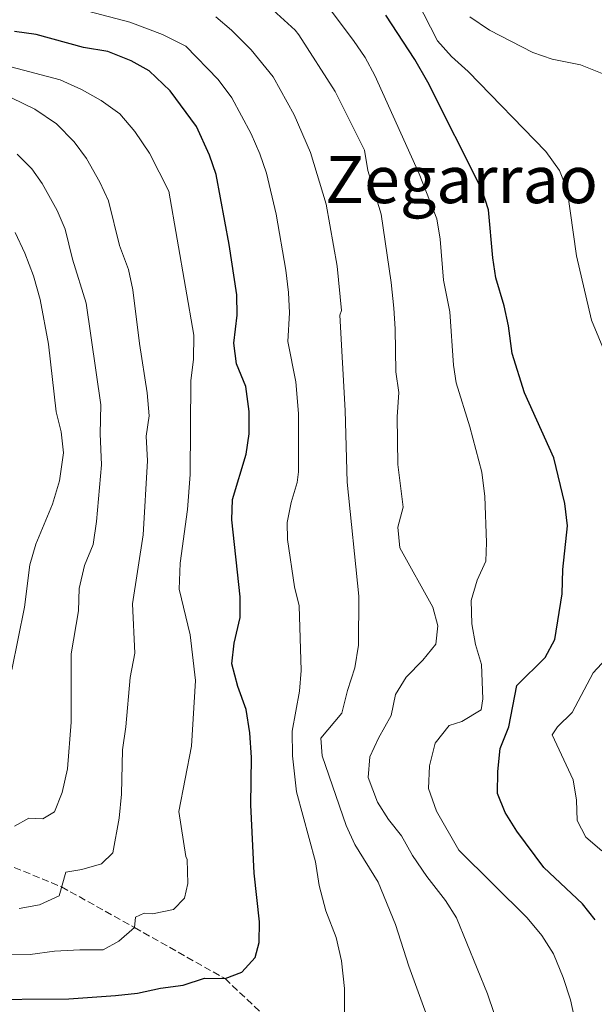
# Model space of a CAD drawing. Units: metres. Extents: x 661974 to 665439, y 4732646 to 4735040.
# Drawn here: x 662963 to 663103, y 4733883 to 4734122 of the extents above; entities that cross this region are included whole.
import ezdxf
from ezdxf.enums import TextEntityAlignment as Align

# ---------------------------------------------------------------- set-up
doc = ezdxf.new("R2010")
doc.units = ezdxf.units.M
doc.header["$MEASUREMENT"] = 0
doc.linetypes.add('DGN Style 3', pattern=[2.435891, 1.739922, -0.695969])
for name, color, linetype, lineweight in [('Curva de nivel directora', 30, 'Continuous', 30), ('Curva de nivel intermedia', 30, 'Continuous', 0), ('Senda', 7, 'DGN Style 3', 0), ('Texto de Área (paraje) menor', 7, 'Continuous', 0)]:
    doc.layers.add(name, color=color, linetype=linetype, lineweight=lineweight)
doc.styles.add('Style-Arial', font='arial.ttf')

msp = doc.modelspace()

# ---------------------------------------------------------------- linework, layer by layer
at = {"layer": 'Curva de nivel directora', "color": 30, "linetype": 'Continuous', "lineweight": 30, "flags": 128}
for points, elevation in [([(663102.99, 4733903.27), (663099.85, 4733907.17), (663090.49, 4733916), (663083.87, 4733924.81), (663081.08, 4733929.38), (663079.17, 4733934.01), (663079.27, 4733939.32), (663079.86, 4733944.91), (663081.97, 4733950.23), (663083.89, 4733960.27), (663090.78, 4733967.05), (663093.18, 4733971.46), (663094.97, 4733982.56), (663095.07, 4733988.49), (663096.27, 4733999.08), (663095.58, 4734004.58), (663092.89, 4734015.66), (663085.74, 4734031.47), (663082.76, 4734041.03), (663081.87, 4734047.73), (663080.86, 4734052.62), (663078.83, 4734059.39), (663078.04, 4734064.33), (663076.99, 4734075.97), (663075.47, 4734080.74), (663062.24, 4734107.05), (663059.12, 4734112.54), (663052.01, 4734123.35)], 675), ([(662990.11, 4734112.21), (662984.47, 4734114.52), (662978.55, 4734115.49), (662966.98, 4734118.61), (662961.76, 4734119.37)], 700), ([(662952.08, 4733883.93), (662974.95, 4733884.09), (662986.27, 4733884.87), (662991.62, 4733885.4), (662997.27, 4733886.62), (663002.77, 4733887.38), (663007.95, 4733889.12), (663012.94, 4733888.97), (663017, 4733890.54), (663020.26, 4733894.14), (663021.27, 4733897.78), (663021.34, 4733902.78), (663020.03, 4733914.6), (663019.25, 4733931.28), (663019.38, 4733942.76), (663018.99, 4733948.79), (663018.08, 4733954.44), (663016.03, 4733960), (663014.59, 4733965.57), (663015.13, 4733970.54), (663016.61, 4733976.85), (663016.6, 4733981.85), (663014.59, 4734000.53), (663014.76, 4734005.53), (663018.05, 4734016.52), (663018.85, 4734021.46), (663018.85, 4734026.9), (663018.03, 4734032.98), (663015.76, 4734038.54), (663015.06, 4734043.5), (663015.88, 4734050.32), (663015.82, 4734055.32), (663013.96, 4734067.51), (663010.76, 4734084.53), (663009.15, 4734089.26), (663005.98, 4734096.24), (662999.58, 4734104.95), (662994.45, 4734109.74), (662990.11, 4734112.21)], 700)]:
    msp.add_lwpolyline(points, dxfattribs=dict(at, elevation=elevation))
at = {"layer": 'Curva de nivel intermedia', "color": 30, "linetype": 'Continuous', "lineweight": 0, "flags": 128}
for points, elevation in [([(663078.37, 4733880.51), (663076.78, 4733885.25), (663069.26, 4733903.78), (663066.53, 4733907.97), (663062.01, 4733913.79), (663058.53, 4733918.95), (663055.82, 4733923.67), (663052.66, 4733927.7), (663050.01, 4733931.91), (663047.77, 4733937.93), (663048.13, 4733942.96), (663050.26, 4733947.49), (663053.34, 4733952.94), (663054.4, 4733958.09), (663056.98, 4733962.28), (663061.07, 4733966.42), (663064.22, 4733970.29), (663064.72, 4733974.78), (663063.45, 4733979.29), (663055.45, 4733993.75), (663055, 4733998.8), (663056.3, 4734003.65), (663054.99, 4734014.06), (663054.82, 4734025.61), (663055.18, 4734031.58), (663054.51, 4734036.55), (663054.35, 4734046.99), (663053.98, 4734052.03), (663053.35, 4734058.28), (663050.91, 4734074.94), (663047.65, 4734085.54), (663046.9, 4734090.49), (663039.7, 4734104.74), (663030.9, 4734118.51), (663030, 4734119.71), (663021.96, 4734126.99)], 685), ([(663090, 4733899.44), (663086.39, 4733903.77), (663069.83, 4733920.21), (663064.4, 4733929.72), (663062.43, 4733935.2), (663062.65, 4733940.72), (663064.07, 4733946.25), (663067.48, 4733950.53), (663070.57, 4733951.48), (663075.21, 4733954.35), (663075.62, 4733957), (663075.34, 4733965.37), (663073.83, 4733970.26), (663072.93, 4733975.31), (663072.77, 4733980.97), (663074.28, 4733985.9), (663076.4, 4733990.54), (663076.56, 4733995.07), (663076.16, 4734006.24), (663075.4, 4734012.2), (663072.51, 4734023.18), (663069.18, 4734033.93), (663068.51, 4734038.22), (663067.64, 4734051.12), (663066.09, 4734058.84), (663065.27, 4734068.86), (663064.49, 4734073.78), (663060.13, 4734084.71), (663049.41, 4734108.64), (663047, 4734113.02), (663044.2, 4734117.17), (663037.02, 4734126.67)], 680), ([(663111.02, 4734027.68), (663102.09, 4734049.15), (663098.38, 4734064.8), (663096.18, 4734080.93), (663094.32, 4734085.56), (663090.99, 4734090.12), (663072.11, 4734109.64), (663067.98, 4734113.28), (663064.65, 4734117.04), (663059.62, 4734126.9)], 670), ([(663035.83, 4733911.66), (663034.98, 4733917.39), (663030.35, 4733934.39), (663029.31, 4733943.13), (663029.3, 4733949.18), (663031.04, 4733958.87), (663031.49, 4733963.94), (663030.96, 4733979.64), (663029.85, 4733984.31), (663028.17, 4733995.77), (663028.06, 4733999.95), (663029.04, 4734004.82), (663030.47, 4734009.68), (663030.8, 4734012.23), (663030.84, 4734026.47), (663030.19, 4734034.17), (663028.22, 4734043.98), (663028.58, 4734050.89), (663028.37, 4734055.89), (663027.69, 4734061.27), (663025.36, 4734074.9), (663023.06, 4734084.87), (663021.44, 4734089.59), (663019.33, 4734094.42), (663014.58, 4734103.22), (663011.26, 4734107.64), (663003.43, 4734115.77), (662997.75, 4734118.61), (662989.76, 4734121.61), (662979.55, 4734124.28)], 695), ([(663010.7, 4734122.88), (663014.5, 4734119.64), (663019.32, 4734114.88), (663024.62, 4734108.29), (663029.74, 4734099.11), (663033.71, 4734089.93), (663037.55, 4734077.35), (663040.24, 4734062.26), (663041.28, 4734051.46), (663040.88, 4734050.33), (663042.13, 4734027.16), (663042.62, 4734009.72), (663045.45, 4733981.98), (663045.41, 4733970.12), (663044.51, 4733964.59), (663042.7, 4733959.05), (663041.35, 4733953.52), (663036.23, 4733947.48), (663036.6, 4733943.18)], 690), ([(663104.65, 4734109.15), (663099.37, 4734111.27), (663092.5, 4734112.6), (663087.79, 4734114.26), (663077.29, 4734119.69), (663072.49, 4734122.94)], 665), ([(663005.78, 4733961.5), (663004.48, 4733972.58), (663001.82, 4733983.72), (663002.03, 4733989.99), (663003.8, 4734003.08), (663004.43, 4734011.63), (663004.61, 4734034.44), (663005.29, 4734039.58), (663005.35, 4734045.47), (662999.31, 4734080.5), (662994.57, 4734089.79), (662991.02, 4734095.03), (662987.33, 4734099.35), (662982.82, 4734102.53), (662978.02, 4734105.25), (662972.85, 4734107.59), (662944.12, 4734115.17)], 705), ([(662994.02, 4734031.43), (662992.11, 4734043.46), (662990.51, 4734056.53), (662989.49, 4734061.42), (662987.25, 4734067.28), (662984.59, 4734078.19), (662982.49, 4734082.72), (662979.23, 4734088.45), (662976.29, 4734092.49), (662971.93, 4734096.85), (662966.69, 4734100.45), (662960.99, 4734103.19)], 710), ([(662961.74, 4733926.05), (662965.19, 4733927.99), (662968.66, 4733927.81), (662971.43, 4733929.52), (662973.32, 4733934.23), (662974.6, 4733939.98), (662975.56, 4733951.33), (662975.54, 4733967.94), (662977.34, 4733978.47), (662977.49, 4733983.83), (662978.76, 4733989.44), (662980.88, 4733994.6), (662981.7, 4734000.2), (662982.91, 4734013.92), (662982.6, 4734021.52), (662982.77, 4734028.52), (662979.15, 4734053.29), (662975.87, 4734063.96), (662974.1, 4734071.23), (662972.14, 4734075.83), (662968.49, 4734082.36), (662965.92, 4734085.93), (662962.39, 4734089.49)], 715), ([(662961.94, 4734070.43), (662964.28, 4734065.41), (662966.33, 4734059.92), (662968, 4734054.13), (662969.98, 4734043.29), (662971.89, 4734026.86), (662973.09, 4734021.96), (662973.62, 4734016.84), (662972.67, 4734010.03), (662971.02, 4734004.34), (662966.93, 4733994.61), (662965.5, 4733989.6), (662964.14, 4733979.31), (662961.11, 4733964.08)], 720), ([(662962.86, 4733906.05), (662967.78, 4733906.89), (662972.58, 4733909.15), (662974.2, 4733914.91), (662978.12, 4733915.5), (662982.91, 4733916.9), (662985.69, 4733919.61), (662987.18, 4733927.97), (662987.77, 4733933.83), (662988.03, 4733944.64), (662988.85, 4733950.24), (662989.88, 4733962.19), (662991, 4733968.17), (662990.44, 4733980.17), (662993.06, 4733996.9), (662994.07, 4734014.89), (662993.76, 4734020.93), (662994.5, 4734025.88), (662994.02, 4734031.43)], 710), ([(663104.62, 4733920.03), (663100.65, 4733923.39), (663098.55, 4733927.43), (663098.4, 4733932.42), (663097.58, 4733937.35), (663092.52, 4733948.29), (663093.76, 4733950.24), (663097.36, 4733953.73), (663102.47, 4733963.36), (663106.63, 4733967.81)], 670), ([(662959.94, 4733894.79), (662965.53, 4733894.88), (662971.48, 4733895.65), (662977.59, 4733895.96), (662983.33, 4733895.97), (662987.08, 4733898.07), (662990.95, 4733901.38), (662991.14, 4733903.95), (662993.24, 4733904.88), (662995.28, 4733904.76), (663000.4, 4733905.82), (663003.08, 4733908.58), (663003.86, 4733912.14), (663003.77, 4733917.96), (663003.4, 4733918.72), (663001.73, 4733929.65), (663004.81, 4733945.55), (663005.78, 4733961.5)], 705), ([(663036.6, 4733943.18), (663042.44, 4733926.2), (663044.47, 4733921.62), (663050.2, 4733912.42), (663054.43, 4733902.14), (663057.68, 4733891.99), (663065.32, 4733870.88)], 690), ([(662961.4, 4733853.91), (662966.6, 4733854.74), (662978.26, 4733857.26), (662984.06, 4733858.86), (662993.5, 4733863.38), (662999.29, 4733865.13), (663004.65, 4733865.21), (663012.19, 4733866.23), (663024.16, 4733868.6), (663029.35, 4733870.26), (663034.47, 4733871.39), (663039.72, 4733873.66), (663041.49, 4733876.26), (663042.03, 4733880.57), (663042.02, 4733886.61), (663041.24, 4733893.32), (663039.94, 4733898.96), (663037.43, 4733905.5), (663035.83, 4733911.66)], 695), ([(663098.17, 4733878.19), (663096.96, 4733883.84), (663095.21, 4733889.25), (663092.86, 4733895.03), (663090, 4733899.44)], 680)]:
    msp.add_lwpolyline(points, dxfattribs=dict(at, elevation=elevation))
at = {"layer": 'Senda', "color": 7, "linetype": 'DGN Style 3', "lineweight": 0}
msp.add_polyline3d([(662954.9, 4733918.77, 715), (662973.18, 4733911.3, 710), (662990.95, 4733901.38, 705), (663012.94, 4733888.97, 700), (663032.15, 4733870.88, 695)], dxfattribs=at)

# ---------------------------------------------------------------- texts
at = {"layer": 'Texto de Área (paraje) menor', "color": 7, "linetype": 'Continuous', "lineweight": 0, "style": 'Style-Arial'}
msp.add_text('Zegarraondoa', height=11.5, dxfattribs=at).set_placement((663089.29, 4734083.35, 677.24), align=Align.MIDDLE_CENTER)

doc.saveas('drawing.dxf')
